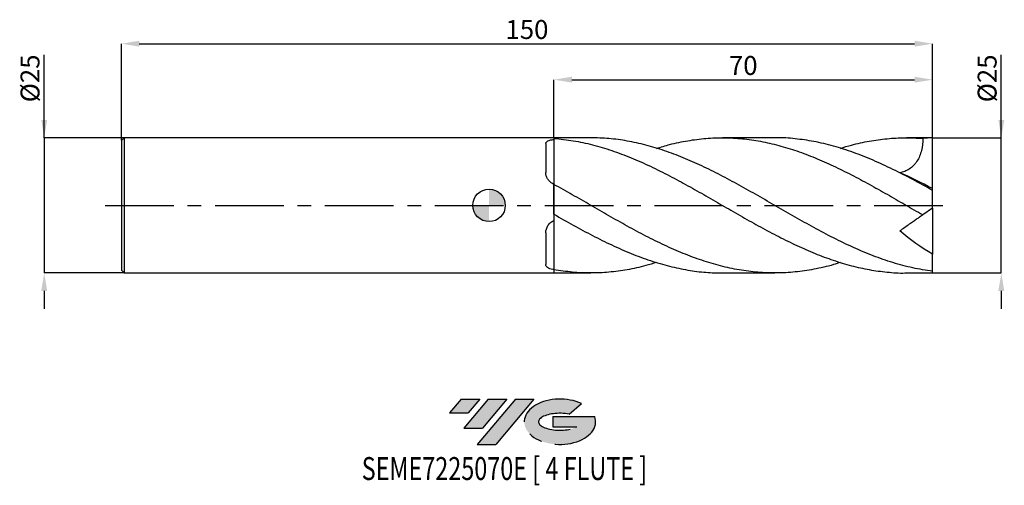
# Model space of a CAD drawing. Units: millimetres. Extents: x -87 to 95, y -52 to 34.
import ezdxf
from ezdxf.enums import TextEntityAlignment as Align

# ---------------------------------------------------------------- set-up
doc = ezdxf.new("R2010")
doc.units = ezdxf.units.MM
doc.header["$PDSIZE"] = -1
doc.linetypes.add('CENTERX2', pattern=[20.319999999999997, 12.7, -2.54, 2.54, -2.54])
for name, color, linetype in [('FORMAT', 2, 'Continuous'), ('중심선', 1, 'CENTERX2'), ('해칭선', 100, 'Continuous')]:
    doc.layers.add(name, color=color, linetype=linetype)
doc.layers.add('치수문자_일반주서', color=7, linetype='Continuous', lineweight=25)
doc.styles.add('SLDTEXTSTYLE0', font='TXT', dxfattribs={"width": 0.75})
doc.dimstyles.new('SLDDIMSTYLE0', dxfattribs={"dimtxt": 3.5, "dimasz": 3.302, "dimexe": 0, "dimexo": 0.0625, "dimgap": 0.875, "dimtad": 1, "dimdec": 1, "dimrnd": 1e-09, "dimzin": 12, "dimdsep": 46, "dimtxsty": 'SLDTEXTSTYLE0', "dimsah": 1, "dimcen": 0.09, "dimadec": 0, "dimazin": 3, "dimtfac": 1, "dimtdec": 1, "dimtmove": 0, "dimatfit": 0, "dimfxl": 1, "dimfrac": 2, "dimtolj": 1, "dimtzin": 12, "dimarcsym": 0})
doc.dimstyles.new('SLDDIMSTYLE1', dxfattribs={"dimtxt": 3.5, "dimasz": 3.302, "dimexe": 0, "dimexo": 0.0625, "dimgap": 0.875, "dimtad": 1, "dimrnd": 1e-09, "dimzin": 12, "dimdsep": 46, "dimtxsty": 'SLDTEXTSTYLE0', "dimsah": 1, "dimcen": 0.09, "dimadec": 0, "dimazin": 3, "dimtfac": 1, "dimtofl": 0, "dimtmove": 0, "dimatfit": 3, "dimfxl": 1, "dimfrac": 2, "dimtolj": 1, "dimtzin": 12, "dimarcsym": 0})
doc.dimstyles.new('SLDDIMSTYLE2', dxfattribs={"dimtxt": 3.5, "dimasz": 3.302, "dimexe": 0, "dimexo": 0.0625, "dimgap": 0.875, "dimtad": 1, "dimrnd": 1e-09, "dimzin": 12, "dimdsep": 46, "dimtxsty": 'SLDTEXTSTYLE0', "dimsah": 1, "dimcen": 0.09, "dimadec": 0, "dimazin": 3, "dimtfac": 1, "dimtmove": 0, "dimatfit": 0, "dimfxl": 1, "dimfrac": 2, "dimtolj": 1, "dimtzin": 12, "dimarcsym": 0})

# ---------------------------------------------------------------- blocks, each defined once
blk = doc.blocks.new('블럭10')
at = {"layer": '중심선'}
for p, q in [((2.268634060543552, 16.24717430164393), (0.1404042013395286, 13.71084872107135)), ((2.268634060543552, 16.24717430164393), (5.714909304380834, 16.24717430164393)), ((7.28139805157953, 16.24717430164393), (2.750260043222114, 10.84717430164391)), ((5.714909304380834, 16.24717430164393), (3.58671253028996, 13.71088815037384)), ((12.29416204261559, 16.24717430164393), (5.245725140726316, 7.84717430164391)), ((10.72767329541681, 16.24717430164393), (6.196535287059397, 10.84717430164391)), ((7.28139805157953, 16.24717430164393), (10.72767329541681, 16.24717430164393)), ((15.74043728645272, 16.24717430164393), (8.692000384563599, 7.84717430164391)), ((12.29416204261559, 16.24717430164393), (15.74043728645272, 16.24717430164393)), ((22.22332737316547, 13.45928029700563), (24.52862924686651, 15.39360700705356)), ((0.1404042013395286, 13.71084872107135), (3.58671253028996, 13.71088815037384)), ((19.22039502424796, 13.00717430171391), (19.22036997980202, 11.08717430171403)), ((19.22039502424796, 13.00717430171391), (26.96566020931264, 13.00717430171391)), ((19.22036997980202, 11.08717430171403), (23.66174974927406, 11.08717430171406)), ((2.750260043222114, 10.84717430164391), (6.196535287059397, 10.84717430164391)), ((5.245725140726316, 7.84717430164391), (8.692000384563599, 7.84717430164391))]:
    blk.add_line(p, q, dxfattribs=at)
for centre, major_axis, ratio, start_param, end_param in [((20.54032771741204, 12.0471743016438), (6.600054785286829, -1.261213355974178e-13), 0.636358354079598, 0.9219305317359503, 6.513795318482858), ((20.54032771746488, 12.04717430159265), (3.960054785062283, 1.540847449632565e-10), 0.3939339440162632, 1.131841032648279, 5.62031148352944)]:
    blk.add_ellipse(centre, major_axis=major_axis, ratio=ratio, start_param=start_param, end_param=end_param, dxfattribs=at)
at = {"layer": 'FORMAT', "color": 2, "style": 'SLDTEXTSTYLE0', "width": 0.75}
blk.add_attdef('AUTOATTR0', text='', height=4.233333333333333, dxfattribs=at).set_placement((-16.11926103943555, -0.0412997538344756), align=Align.BOTTOM_LEFT)
blk = doc.blocks.new('_D')
at = {"layer": 'Defpoints', "color": 0}
for p in [(82.00000000000001, 12.5), (94.73193791786532, 12.50000000000004), (82.00000000000001, -12.50000000000001)]:
    blk.add_point(p, dxfattribs=at)
at = {"layer": '치수문자_일반주서', "color": 0, "lineweight": -2}
for p, q in [((94.73193791786541, -12.49999999999997), (94.73193791786527, 27.85400000000004)), ((94.73193791786531, 15.80200000000004), (94.7319379178653, 19.10400000000004)), ((82.06250000000001, 12.5), (94.73193791786532, 12.50000000000004)), ((94.73193791786541, -12.49999999999997), (94.73193791786532, 12.50000000000004)), ((82.06250000000001, -12.50000000000001), (94.73193791786541, -12.49999999999997)), ((94.73193791786542, -15.80199999999997), (94.73193791786544, -19.10399999999997))]:
    blk.add_line(p, q, dxfattribs=at)
at = {"layer": '치수문자_일반주서', "color": 0}
for points in [[(94.18160458453198, 15.80200000000004), (95.28227125119864, 15.80200000000004), (94.73193791786532, 12.50000000000004)], [(95.28227125119875, -15.80199999999997), (94.1816045845321, -15.80199999999997), (94.73193791786541, -12.49999999999997)]]:
    blk.add_solid(points, dxfattribs=at)
at = {"layer": '치수문자_일반주서', "color": 0, "insert": (90.35693791786528, 23.47900000000002), "char_height": 3.5, "attachment_point": 2, "rotation": 90.0000000000002, "style": 'SLDTEXTSTYLE0'}
blk.add_mtext('\\A1;%%c25', dxfattribs=at)
blk = doc.blocks.new('_D_1')
at = {"layer": 'Defpoints', "color": 0}
for p in [(82.00000000000001, 29.88913260158163), (-67.99999999999997, 11.99999999999998), (82.00000000000001, 12.5)]:
    blk.add_point(p, dxfattribs=at)
at = {"layer": '치수문자_일반주서', "color": 0, "lineweight": -2}
for p, q in [((-67.99999999999997, 12.06249999999998), (-67.99999999999999, 29.88913260158163)), ((-64.69799999999998, 29.88913260158163), (78.69800000000001, 29.88913260158163)), ((82.00000000000001, 12.5625), (82, 29.88913260158163))]:
    blk.add_line(p, q, dxfattribs=at)
at = {"layer": '치수문자_일반주서', "color": 0}
for points in [[(-64.69799999999998, 30.43946593491497), (-64.69799999999998, 29.3387992682483), (-67.99999999999999, 29.88913260158163)], [(78.69800000000001, 29.3387992682483), (78.69800000000001, 30.43946593491497), (82, 29.88913260158163)]]:
    blk.add_solid(points, dxfattribs=at)
at = {"layer": '치수문자_일반주서', "color": 0, "insert": (7.000000000000015, 34.26413260158164), "char_height": 3.5, "attachment_point": 2, "style": 'SLDTEXTSTYLE0'}
blk.add_mtext('\\A1;150', dxfattribs=at)
blk = doc.blocks.new('_D_2')
at = {"layer": 'Defpoints', "color": 0}
for p in [(-67.49999999999997, 12.49999999999998), (-82.2730851559568, -12.50000000000007), (-67.49999999999997, -12.50000000000002)]:
    blk.add_point(p, dxfattribs=at)
at = {"layer": '치수문자_일반주서', "color": 0, "lineweight": -2}
for p, q in [((-82.27308515595685, 12.49999999999992), (-82.2730851559569, 27.85399999999992)), ((-82.27308515595686, 15.80199999999992), (-82.27308515595688, 19.10399999999992)), ((-67.56249999999997, 12.49999999999998), (-82.27308515595685, 12.49999999999992)), ((-82.27308515595685, 12.49999999999992), (-82.27308515595676, -12.50000000000008)), ((-67.56249999999997, -12.50000000000002), (-82.27308515595676, -12.50000000000008)), ((-82.27308515595675, -15.80200000000008), (-82.27308515595674, -19.10400000000008))]:
    blk.add_line(p, q, dxfattribs=at)
at = {"layer": '치수문자_일반주서', "color": 0}
for points in [[(-82.82341848929019, 15.80199999999992), (-81.72275182262354, 15.80199999999992), (-82.27308515595685, 12.49999999999992)], [(-81.72275182262342, -15.80200000000008), (-82.82341848929008, -15.80200000000008), (-82.27308515595676, -12.50000000000008)]]:
    blk.add_solid(points, dxfattribs=at)
at = {"layer": '치수문자_일반주서', "color": 0, "insert": (-86.64808515595689, 23.4789999999999), "char_height": 3.5, "attachment_point": 2, "rotation": 90.0000000000002, "style": 'SLDTEXTSTYLE0'}
blk.add_mtext('\\A1;%%c25', dxfattribs=at)
blk = doc.blocks.new('_D_3')
at = {"layer": 'Defpoints', "color": 0}
for p in [(82.00000000000001, 23.23755519419383), (11.99999999999999, 12.5), (82.00000000000001, 12.5)]:
    blk.add_point(p, dxfattribs=at)
at = {"layer": '치수문자_일반주서', "color": 0, "lineweight": -2}
for p, q in [((11.99999999999999, 12.5625), (11.99999999999999, 23.23755519419383)), ((15.30199999999999, 23.23755519419383), (78.69800000000001, 23.23755519419383)), ((82.00000000000001, 12.5625), (82, 23.23755519419383))]:
    blk.add_line(p, q, dxfattribs=at)
at = {"layer": '치수문자_일반주서', "color": 0}
for points in [[(15.30199999999999, 23.78788852752717), (15.30199999999999, 22.6872218608605), (11.99999999999999, 23.23755519419383)], [(78.69800000000001, 22.6872218608605), (78.69800000000001, 23.78788852752717), (82, 23.23755519419383)]]:
    blk.add_solid(points, dxfattribs=at)
at = {"layer": '치수문자_일반주서', "color": 0, "insert": (47, 27.61255519419383), "char_height": 3.5, "attachment_point": 2, "style": 'SLDTEXTSTYLE0'}
blk.add_mtext('\\A1;70', dxfattribs=at)
blk = doc.blocks.new('SW_DOWELSYMBOL_0')
at = {"linetype": 'Continuous', "lineweight": 18}
h = blk.add_hatch(color=0, dxfattribs=at)
edge = h.paths.add_edge_path(flags=0)
edge.add_arc((0, 0), 3, 0, 90)
edge.add_line((0, 3), (0, 0))
edge.add_line((0, 0), (3, 0))
h = blk.add_hatch(color=0, dxfattribs=at)
edge = h.paths.add_edge_path(flags=0)
edge.add_arc((0, 0), 3, 180, 270.0000000000008)
edge.add_line((0, -3), (0, 0))
edge.add_line((0, 0), (-3, 0))
at = {"layer": '해칭선', "color": 0}
blk.add_circle((0, 0), 3, dxfattribs=at)

msp = doc.modelspace()

# ---------------------------------------------------------------- hatches: boundary and pattern name
at = {"layer": '중심선'}
for points in [[(-1.725189944560945, -35.8), (-5.171465188398228, -35.8), (-7.299695047602251, -38.33632558057259), (-3.853386718651819, -38.3362861512701)], [(3.287574046475034, -35.8), (-0.1587011973622487, -35.79999999999997), (-4.689839205719665, -41.20000000000002), (-1.243563961882382, -41.20000000000002)], [(8.30033803751093, -35.79999999999997), (4.854062793673814, -35.79999999999997), (-2.194374108215463, -44.20000000000002), (1.251901135621819, -44.20000000000002)]]:
    msp.add_hatch(color=256, dxfattribs=at).paths.add_polyline_path(points, flags=0)
h = msp.add_hatch(color=256, dxfattribs=at)
edge = h.paths.add_edge_path(flags=0)
edge.add_ellipse((13.1002284685231, -40.00000000005127), major_axis=(3.960054785062284, 1.540850780301639e-10), ratio=0.3939339440162633, start_angle=39.998034231491886, end_angle=342.9046081939157, ccw=False)
edge.add_line((14.78322812422367, -38.58789400463833), (17.08852999792473, -36.65356729459038))
edge.add_ellipse((13.10022846847025, -40.00000000000015), major_axis=(6.600054785286829, -1.249000902703301e-13), ratio=0.6363583540795982, start_angle=39.99873849337408, end_angle=368.4976242363725)
edge.add_line((19.52556096037086, -39.03999999993002), (11.78029577530618, -39.03999999993002))
edge.add_line((11.78029577530618, -39.03999999993002), (11.78027073086024, -40.95999999992991))
edge.add_line((11.78027073086024, -40.95999999992991), (16.22165050033228, -40.95999999992988))

# ---------------------------------------------------------------- linework, layer by layer
at = {"color": 4, "linetype": 'Continuous', "lineweight": 25}
for p, q in [((-67.49999999999997, 12.49999999999999), (-67.99999999999997, 11.99999999999998)), ((-67.99999999999997, 11.99999999999998), (-67.99999999999997, -12.00000000000001)), ((12, 12.49999999999999), (-67.49999999999997, 12.49999999999999)), ((-67.49999999999997, 12.49999999999999), (-67.49999999999997, -12.49999999999999)), ((10.49995303749687, 11.43484479871781), (10.49995303749687, 6.064492622597339)), ((12, 12.49999999999999), (12, 12.18350743226527)), ((11.99999999999999, 12.39163689160617), (11.99999999999999, 12.28889288946056)), ((12, 3.871365260402193), (12, -2.795021761621448)), ((11.99999999999999, -1.642356583262389), (12, 3.871365260400394)), ((10.49995308423087, -5.049529744670148), (10.4999530375005, -5.049050611642653)), ((10.49995303749687, -5.04919047266365), (10.49995303749687, -10.93032155201593)), ((-67.99999999999997, -12.00000000000001), (-67.49999999999997, -12.50000000000001)), ((-67.49999999999997, -12.50000000000001), (12, -12.50000000000001)), ((12, -11.88539149630975), (12, -12.50000000000001))]:
    msp.add_line(p, q, dxfattribs=at)
at = {"color": 1, "linetype": 'Continuous', "lineweight": 25}
for p, q in [((18.81705217090606, 12.5), (11.99999999999999, 12.5)), ((52.82734555740306, 12.5), (43.15576419639159, 12.5)), ((82.00000000000001, 12.5), (77.16470007483304, 12.5)), ((82.00000000000001, 12.4899959967968), (82.00000000000001, 12.5)), ((82.00000000000001, 3.09851832797886), (82.00000000000001, 12.4899959967968)), ((82.00000000000001, 2.778240271541353), (82.00000000000001, 3.09851832797886)), ((82.00000000000001, -0.5000000000000446), (82.00000000000001, 2.768456834120846)), ((82.00000000000001, -0.500000000000049), (80.21079851905833, -1.752812364331403)), ((82.00000000000001, -0.500000000000001), (82.00000000000001, -9.013109139888325)), ((82.00000000000001, -12.18957122944077), (82.00000000000001, -9.013109139888325)), ((12, -12.50000000000001), (18.81705217090583, -12.50000000000001)), ((43.1557641963914, -12.50000000000001), (52.82734555740312, -12.50000000000001)), ((77.16470007483301, -12.50000000000001), (82.00000000000001, -12.50000000000001)), ((82.00000000000001, -12.50000000000002), (82.00000000000001, -12.18957122944077))]:
    msp.add_line(p, q, dxfattribs=at)
msp.add_ellipse((82.71407400337108, -5.3e-15), major_axis=(17.85185008427638, -5.3509684600383e-17), ratio=0.7002075382097123, start_param=1.610807001148886, end_param=1.71148497214774, dxfattribs=at)
at = {"color": 4, "linetype": 'Continuous', "lineweight": 25}
for points, knots in [([(10.49995303749687, 11.43484479871782), (10.49995303749687, 11.53589745534864), (10.53112661298651, 11.62796281073111), (10.62910302514676, 11.75360248238299), (10.67070014737839, 11.79348036187385), (10.76919150792158, 11.86681334035249), (10.82628221887475, 11.90063074190441), (11.02146026585297, 11.99443958858546), (11.18546125331649, 12.04684552300551), (11.55776770447833, 12.12940685207051), (11.77069409969124, 12.16093620289345), (12, 12.18350743226527)], [0, 0, 0, 0, 0.2500000000000005, 0.2500000000000005, 0.3750000000000006, 0.3750000000000006, 0.5000000000000008, 0.5000000000000008, 0.7500000000000003, 0.7500000000000003, 1, 1, 1, 1]), ([(12, 12.18350743226527), (12, 11.76041893475357), (12, 10.91434770495344), (12, 9.609400117405698), (12, 8.312812226725072), (12, 7.099748711825082), (12, 6.052125616864704), (12, 5.201767654647613), (12, 4.541831090771904), (12, 4.125786023281973), (12, 3.918425188929324), (12, 3.875817259539807), (12, 3.871365260401674)], [0, 0, 0, 0, 0.1113449261055803, 0.2226620177958038, 0.3450098068629608, 0.4673063286135013, 0.5809324443459157, 0.6945484366959448, 0.8022207569314606, 0.9099185629935885, 0.9905876092628662, 1, 1, 1, 1]), ([(11.76048513148625, 4.002475491610062), (11.56312698286025, 4.110319658280628), (11.38578235336916, 4.24055029663826), (11.06994583966413, 4.542843139437461), (10.93389556561127, 4.713911654271906), (10.71701995620873, 5.076344324917937), (10.63402770928629, 5.271925247357148), (10.52633961961586, 5.664588465743492), (10.49995303749687, 5.865478638958754), (10.49995303749687, 6.064492622597338)], [0, 0, 0, 0, 0.25, 0.25, 0.5, 0.5, 0.75, 0.75, 1, 1, 1, 1]), ([(11.99999999999999, 4.122324935536429), (11.99999999999999, 4.084139257247092), (11.99999999999999, 3.944579701096179), (11.99999999999999, 3.902170581378241), (11.99999999999999, 3.871365260402196)], [0, 0, 0, 0, 0.2736156472728048, 1, 1, 1, 1]), ([(10.49995303749687, -5.049190472663651), (10.49995303749687, -4.820337659261657), (10.53112661298651, -4.593246907680228), (10.62910302514676, -4.25642899115985), (10.6707001473784, -4.144479509303114), (10.76919150792158, -3.929584023044886), (10.82628221887476, -3.825701936804805), (11.02146026585297, -3.525258630724956), (11.18546125331649, -3.339132365431929), (11.55776770447833, -3.025521678318927), (11.77069409969124, -2.893409811611954), (12, -2.795021761621447)], [0, 0, 0, 0, 0.2499999999999999, 0.2499999999999999, 0.3749999999999998, 0.3749999999999998, 0.4999999999999998, 0.4999999999999998, 0.7499999999999999, 0.7499999999999999, 1, 1, 1, 1]), ([(12, -2.779471010456578), (12, -2.773863981704528), (12, -2.752462190457083), (12, -2.92112521581269), (12, -3.312924253664675), (12, -3.947376739438542), (12, -4.773941247114664), (12, -5.725203680644638), (12, -6.798538831287543), (12, -7.842565627958649), (12, -8.840451296451494), (12, -9.450471561742706), (12, -9.757591391108221)], [0, 0, 0, 0, 0.0399363186921682, 0.152435236849587, 0.2725998299319176, 0.3967829597207113, 0.5084635602010221, 0.6237511062153416, 0.7298150188953858, 0.838856893660462, 0.9188711488153557, 1, 1, 1, 1]), ([(11.99999999999999, -2.900417218816737), (11.99999999999999, -3.061183037106258), (11.99999999999999, -3.471861345468303), (11.99999999999999, -4.36655858932521), (11.99999999999999, -5.517524203770939), (11.99999999999999, -6.818226371758891), (11.99999999999999, -8.216174077680847), (11.99999999999999, -9.677057681321262), (11.99999999999999, -10.91293185259952), (11.99999999999999, -11.64235506318126), (12, -11.88539149629937)], [0, 0, 0, 0, 0.0900590135731586, 0.2300568848557917, 0.3700547561384249, 0.5100526274210587, 0.6500504987036924, 0.7900483699863252, 0.9300462412689581, 1, 1, 1, 1]), ([(12, -9.757591391108221), (12, -10.11081685135794), (12, -10.46738000418916), (12, -11.17929855415031), (12, -11.53463423030097), (12, -11.88539149630975)], [0, 0, 0, 0, 0.5, 0.5, 1, 1, 1, 1]), ([(11.76048513148625, -11.84188287136222), (11.56312698286025, -11.80543227995705), (11.38578235336916, -11.75983824155637), (11.06994583966413, -11.64640023768531), (10.93389556561127, -11.57876611380483), (10.71701995620872, -11.42451382323769), (10.63402770928629, -11.33598132899902), (10.52633961961586, -11.14495877152096), (10.49995303749687, -11.04074088687505), (10.49995303749687, -10.93032155201593)], [0, 0, 0, 0, 0.25, 0.25, 0.5, 0.5, 0.75, 0.75, 1, 1, 1, 1])]:
    msp.add_open_spline(points, degree=3, knots=knots, dxfattribs=at)
at = {"color": 1, "linetype": 'Continuous', "lineweight": 25}
for points, knots in [([(12, 12.39163689160613), (13.18836989409401, 12.26908585473938), (15.56510972233275, 12.02398377687563), (19.1302199388026, 11.24121001333682), (22.69532878341447, 10.17838868896802), (26.26044351077749, 8.83375542262647), (29.82553706720988, 7.251861898654591), (33.32275495890467, 5.50722494769053), (36.75176088797169, 3.658205305354317), (40.11295402506187, 1.757808790391628), (43.47423752766819, -0.1848910804118307), (46.83566907143909, -2.123171248707678), (50.19727664425128, -4.010409547785292), (53.55908950296912, -5.801197818720654), (56.92107018453543, -7.452436697089594), (60.28302767286321, -8.924232306465449), (63.64479856200293, -10.18194787456817), (66.98637601585312, -11.18635942313329), (70.30770109855533, -11.92950667195395), (73.60885011370446, -12.36005857992641), (75.89449107556753, -12.54046339139763), (77.07975886164631, -12.49306126610045), (77.16470007483301, -12.48966423289187)], [0, 0, 0, 0, 0.0547081584079956, 0.1094163186597776, 0.1641244808865568, 0.2188326452195394, 0.273540811789927, 0.3282489807289161, 0.3798287866717528, 0.4314095696607254, 0.4829917566967346, 0.5345757740986005, 0.5861620472965774, 0.6377510006267889, 0.6893430281484245, 0.7409344873566714, 0.792522920424378, 0.8441087506410602, 0.8947713221646245, 0.945431235841716, 0.9960893756802097, 1, 1, 1, 1]), ([(81.99999999999999, -12.18957122943777), (80.78053439160377, -12.00005891220257), (78.34159375475838, -11.62103281379909), (74.68316169015762, -10.62839992428966), (71.02469841806544, -9.357922361811212), (67.36620149144701, -7.814172369339934), (63.70768552544111, -6.049619704153955), (60.11868591285971, -4.14902149547342), (56.59936020754986, -2.176143461129632), (53.14951181372557, -0.1870566085051023), (49.69959255605794, 1.806765414072049), (46.24962012634897, 3.754801267889662), (42.79968172802229, 5.607736796048411), (39.34981984685168, 7.318565820627828), (35.90003868130432, 8.844097693253023), (32.45032958426545, 10.14512464728271), (29.00069145397269, 11.19080928336298), (25.57162966007059, 11.94227199930846), (22.17711132250848, 12.41369505309671), (19.93243663793401, 12.47011195195972), (18.81705217090605, 12.49814565016201)], [0, 0, 0, 0, 0.0579011623538028, 0.1158027719789451, 0.1737048084750022, 0.2316072514144706, 0.2895100803440512, 0.3474132747859354, 0.4020130538587576, 0.4566138691523975, 0.5112158131741946, 0.5658188014535804, 0.6204210497874986, 0.6750221457028689, 0.7296221816585858, 0.7842212502965784, 0.8388194444259327, 0.8934168570069523, 0.9470385695716074, 1, 1, 1, 1]), ([(30.9845121564704, 10.54446746352084), (31.78657021536902, 10.79141350248688), (33.7090560576538, 11.38332858700387), (36.75175937626346, 11.99899572036581), (40.11295443013874, 12.428305304368), (43.47423741911954, 12.54850180918219), (46.83566910053853, 12.36954702205457), (50.1972766364083, 11.89228534115734), (53.5590895052396, 11.12909879670832), (56.92107018329706, 10.09812652691023), (60.28302767554608, 8.82422270787832), (63.64479855251052, 7.338001358258321), (66.98637605087107, 5.685226783323091), (70.30770097050606, 3.90850125833768), (73.60885059183389, 2.052570755335426), (76.90985894034685, 0.146118990585967), (79.11049175858867, -1.119838946411718), (80.21079851905833, -1.752812364331396)], [0, 0, 0, 0, 0.0488779027617949, 0.117157448912314, 0.1854382884423934, 0.2537209866009162, 0.3220061077338511, 0.3902942150109147, 0.4585858701534514, 0.5268815948032569, 0.5951765671396415, 0.6634675335768392, 0.7317550544507319, 0.7988203977031061, 0.8658822225911206, 0.9329416993335345, 1, 1, 1, 1]), ([(81.99999999999999, 2.768456834120609), (80.78053439151964, 3.447432448682532), (78.34159375450596, 4.805388922715467), (74.68316169116731, 6.684341908468722), (71.02469841427903, 8.378358887533519), (67.36620150558309, 9.832882013701472), (63.7076854726828, 11.00509834927161), (60.11868610501036, 11.85689482025585), (56.59935953581746, 12.34223979093823), (54.19208966085523, 12.5423406647387), (52.93474206053419, 12.49097410927), (52.82734555740306, 12.48658662848599)], [0, 0, 0, 0, 0.1254050505890655, 0.2508110698993566, 0.3762180137466773, 0.5016258378881836, 0.6270344980251621, 0.752443949805815, 0.8706987097869738, 0.9889557140637355, 1, 1, 1, 1]), ([(64.99104880120338, 10.54450833432762), (65.66284030398297, 10.7545012832365), (67.43510236470378, 11.30848646290942), (70.30769970970964, 11.91837034396607), (73.60885092802589, 12.37797496316009), (76.90985885630181, 12.56007891256887), (79.11049173057386, 12.43768982733513), (80.21079851905833, 12.3764958213319)], [0, 0, 0, 0, 0.1324143473055334, 0.3493240433285023, 0.5662223598921742, 0.7831130818395544, 0.9999999999999999, 0.9999999999999999, 0.9999999999999999, 0.9999999999999999]), ([(80.21079851905833, 12.37649582133193), (80.20921656925469, 11.62031253877692), (80.13233571152001, 10.88111228586893), (79.86933820360709, 9.805619024944644), (79.75489464909083, 9.449308338314413), (79.47631557445375, 8.778411384045302), (79.31221568980936, 8.46150229143447), (79.0254542452819, 8.016485442275208), (78.9225013172227, 7.87263048236913), (78.70720104436188, 7.601781109816847), (78.59448920990883, 7.474071880025351), (78.24152505942233, 7.11354723435767), (77.9857632540508, 6.902808056756855), (77.43767166269994, 6.543538025037019), (77.15305606672324, 6.399716342460288), (76.56503748084673, 6.175729733433787), (76.25915137699754, 6.095495646314984), (75.95303167161266, 6.046968328387347)], [0, 0, 0, 0, 0.2499999999999993, 0.2499999999999993, 0.3749999999999996, 0.3749999999999996, 0.4999999999999998, 0.4999999999999998, 0.5624999999999987, 0.5624999999999987, 0.6249999999999977, 0.6249999999999977, 0.7499999999999984, 0.7499999999999984, 0.8749999999999992, 0.8749999999999992, 1, 1, 1, 1]), ([(64.99104880120338, -10.54450833432762), (64.56326167133795, -10.68523341631767), (62.91595994374818, -11.2271306696323), (60.11868505012752, -11.83913085110403), (56.59936043296018, -12.36603053872725), (53.14951175332067, -12.55078068982883), (49.69959257226083, -12.4225192127369), (46.24962012194407, -11.97822647745628), (42.79968172943897, -11.23083157411778), (39.34981984558978, -10.19882704273356), (35.90003868493518, -8.908483800088884), (32.45032957100423, -7.39247414084257), (29.00069150338565, -5.689170829600973), (25.57162947707527, -3.852882809864742), (22.1632313985927, -1.931829779137624), (18.77542685596107, 0.023038176025608), (15.38769386555909, 1.984119503873556), (13.12922708709676, 3.242285682123946), (11.99999999999953, 3.871365260401938)], [0, 0, 0, 0, 0.0242179291023079, 0.0932572152449462, 0.1583577646544745, 0.2234595495734808, 0.2885626803005547, 0.3536670561195301, 0.4187705496848173, 0.483872669195449, 0.5489735248922528, 0.6140732272342926, 0.6791718868799373, 0.7442696146678558, 0.8082039932957071, 0.8721369465242843, 0.9360688300573345, 1, 1, 1, 1]), ([(12, -1.642356583262389), (13.18836989413905, -2.318219310386879), (15.56510972246785, -3.669944787413933), (19.13021993826218, -5.586351914019189), (22.69532878544103, -7.3547773473202), (26.26044350321165, -8.923524718171663), (29.82553709544668, -10.25052378941983), (33.32275485607012, -11.28220045892223), (36.75176124741134, -12.00082277282063), (40.00680673321481, -12.429492309382), (42.1414835950992, -12.46854395189062), (43.15576419639141, -12.48709913658969)], [0, 0, 0, 0, 0.1144270781502054, 0.2288541601568576, 0.3432812462943955, 0.4577083368372491, 0.5721354320598382, 0.6865625322365723, 0.7944463773036512, 0.9023322659513917, 1, 1, 1, 1]), ([(80.21079851905833, -1.752812364331392), (80.20921656925472, -1.753920057508971), (80.13233571152001, -1.807752613638815), (79.86933820360706, -1.9919054512098), (79.75489464909077, -2.072039690781638), (79.4763155744537, -2.267102858830001), (79.31221568980936, -2.382006835077314), (79.0254542452819, -2.582799360203354), (78.92250131722267, -2.654887776511285), (78.70720104436188, -2.805642650547014), (78.5944892099088, -2.884564326676399), (78.24152505942224, -3.131712485564876), (77.98576325405071, -3.310798829672126), (77.43767166269986, -3.694576693565338), (77.15305606672321, -3.8938666793603), (76.56503748084664, -4.305601725798462), (76.25915137699748, -4.519785481547271), (75.95303167161258, -4.734132806852316)], [0, 0, 0, 0, 0.2499999999999987, 0.2499999999999987, 0.3749999999999978, 0.3749999999999978, 0.4999999999999969, 0.4999999999999969, 0.5624999999999973, 0.5624999999999973, 0.6249999999999978, 0.6249999999999978, 0.7499999999999986, 0.7499999999999986, 0.8749999999999993, 0.8749999999999993, 1, 1, 1, 1]), ([(30.98451215647023, -10.54446746352085), (30.32323276856933, -10.75221498925785), (28.51208997328256, -11.32120359129424), (25.57162961569787, -11.93830492458127), (22.16323136174589, -12.40445484069036), (18.77542686578661, -12.54706819824396), (15.38769386310275, -12.40713249468078), (13.12922708627798, -12.05930451536749), (11.99999999999953, -11.88539149630672)], [0, 0, 0, 0, 0.104496001942146, 0.2861985183819915, 0.4646538635753837, 0.6431052301562522, 0.8215536109743963, 1, 1, 1, 1])]:
    msp.add_open_spline(points, degree=3, knots=knots, dxfattribs=at)
for points in [[(82.00000000000001, 3.098518327978859), (79.88090944563272, 4.244339427907837), (77.87915893297206, 5.205241983545475), (75.95303167161269, 6.046968328387346)], [(82.00000000000001, -9.013109139888329), (79.88090944563272, -7.822876471091089), (77.87915893297206, -6.364811010664953), (75.95303167161269, -4.734132806852234)]]:
    msp.add_open_spline(points, degree=3, dxfattribs=at)
at = {"color": 4, "linetype": 'Continuous', "lineweight": 25}
for points in [[(12, 3.871365260402193), (11.92015339227221, 3.91514988447921), (11.84031266570901, 3.958854622821243), (11.76048513148625, 4.002475491610062)], [(12, -11.88539149630975), (11.92015339227222, -11.87112976394325), (11.84031266570901, -11.8566264269392), (11.76048513148625, -11.84188287136222)]]:
    msp.add_open_spline(points, degree=3, dxfattribs=at)
at = {"layer": '중심선'}
msp.add_line((-70.99999999999999, -9.7e-15), (85.00000000000001, 9.4e-15), dxfattribs=at)
at = {"layer": '해칭선'}
msp.add_circle((0.000126720680298, -3.5e-15), 3, dxfattribs=at)

# ---------------------------------------------------------------- block references
at = {"color": 7, "linetype": 'Continuous'}
msp.add_blockref('블럭10', (-7.440099248941779, -52.04717430164393), dxfattribs=at).add_auto_attribs({'AUTOATTR0': 'SEME7225070E [ 4 FLUTE ]'})
at = {"layer": '해칭선'}
msp.add_blockref('SW_DOWELSYMBOL_0', (0.000126720680298, -3.5e-15), dxfattribs=at)

# ---------------------------------------------------------------- dimensions: what is measured, and where the dimension line sits
at = {"layer": '치수문자_일반주서'}
dim = msp.add_linear_dim(base=(82, 29.88913260158163), p1=(-67.99999999999997, 11.99999999999998), p2=(82.00000000000001, 12.5), dimstyle='SLDDIMSTYLE1', dxfattribs=at)
dim.commit()
dim.dimension.update_dxf_attribs({"geometry": '_D_1', "text_midpoint": (7.000000000000015, 29.88913260158163), "dimtype": 160})
for base, p1, p2, dimstyle, picture, middle in [((-82.27308515595676, -12.50000000000008), (-67.49999999999997, 12.49999999999998), (-67.49999999999997, -12.50000000000002), 'SLDDIMSTYLE2', '_D_2', (-82.27308515595689, 23.47899999999992)), ((94.73193791786532, 12.50000000000004), (82.00000000000001, -12.50000000000001), (82.00000000000001, 12.5), 'SLDDIMSTYLE0', '_D', (94.73193791786528, 23.47900000000004))]:
    dim = msp.add_linear_dim(base=base, p1=p1, p2=p2, angle=90.0000000000002, text='%%c<>', dimstyle=dimstyle, dxfattribs=at)
    dim.commit()
    dim.dimension.update_dxf_attribs({"geometry": picture, "text_midpoint": middle, "dimtype": 160})
dim = msp.add_linear_dim(base=(82, 23.23755519419383), p1=(11.99999999999999, 12.5), p2=(82.00000000000001, 12.5), angle=2.04e-14, dimstyle='SLDDIMSTYLE1', dxfattribs=at)
dim.commit()
dim.dimension.update_dxf_attribs({"geometry": '_D_3', "text_midpoint": (47, 23.23755519419383), "dimtype": 160})

doc.saveas('drawing.dxf')
